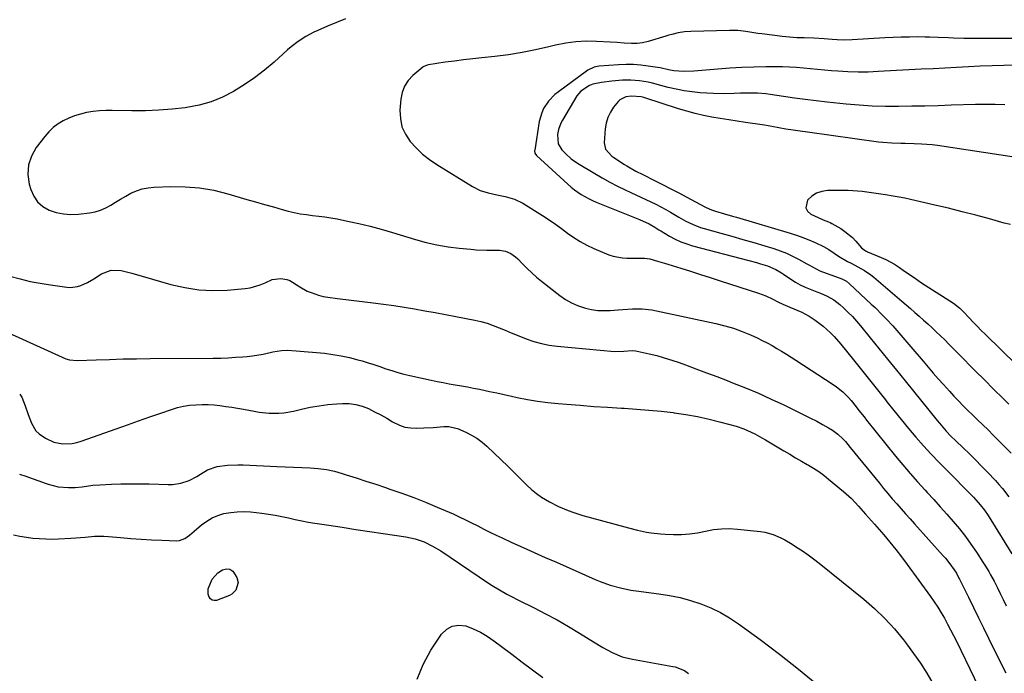
# Model space of a CAD drawing. Units: inches. Extents: x 1894917 to 1900248, y 427339 to 432640.
# Drawn here: x 1896257 to 1896714, y 431385 to 431688 of the extents above; entities that cross this region are included whole.
import ezdxf

# ---------------------------------------------------------------- set-up
doc = ezdxf.new("R2010")
doc.units = ezdxf.units.IN
doc.header["$MEASUREMENT"] = 0
for name, color, linetype in [('1', 7, 'Continuous'), ('7', 7, 'Continuous'), ('8', 7, 'Continuous')]:
    doc.layers.add(name, color=color, linetype=linetype)

msp = doc.modelspace()

# ---------------------------------------------------------------- linework, layer by layer
at = {"layer": '1', "color": 18}
for points in [[(1896713.81, 431648.72, 1876), (1896709.28, 431648.9, 1876), (1896704.75, 431648.93, 1876), (1896700.21, 431648.87, 1876), (1896688.94, 431648.52, 1876), (1896682.83, 431648.34, 1876), (1896676.72, 431648.18, 1876), (1896670.62, 431648.06, 1876), (1896664.51, 431647.95, 1876), (1896658.41, 431647.97, 1876), (1896652.31, 431648.13, 1876), (1896646.22, 431648.52, 1876), (1896640.14, 431649.05, 1876), (1896631.4, 431649.98, 1876), (1896626.31, 431650.55, 1876), (1896621.23, 431651.17, 1876), (1896616.16, 431651.86, 1876), (1896611.1, 431652.59, 1876), (1896604.89, 431653.52, 1876), (1896602.93, 431653.78, 1876), (1896598.99, 431654.12, 1876), (1896595.04, 431654.23, 1876), (1896591.09, 431654.14, 1876), (1896588.25, 431653.98, 1876), (1896583.43, 431653.82, 1876), (1896578.61, 431653.97, 1876), (1896572.45, 431654.36, 1876), (1896568.7, 431654.72, 1876), (1896564.97, 431655.23, 1876), (1896561.27, 431655.97, 1876), (1896557.61, 431656.86, 1876), (1896554.23, 431657.79, 1876), (1896550.29, 431658.79, 1876), (1896548.31, 431659.22, 1876), (1896544.32, 431659.93, 1876), (1896540.3, 431660.22, 1876), (1896536.35, 431660.14, 1876), (1896531.45, 431659.79, 1876), (1896526.59, 431659.11, 1876), (1896522.62, 431658.37, 1876), (1896520.99, 431657.78, 1876), (1896516.97, 431655.09, 1876), (1896515.23, 431652.85, 1876), (1896508.54, 431641.57, 1876), (1896507.83, 431640.2, 1876), (1896506.75, 431637.32, 1876), (1896506.23, 431634.9, 1876), (1896506.57, 431630.68, 1876), (1896508.15, 431627.9, 1876), (1896509.88, 431626.1, 1876), (1896512.59, 431623.73, 1876), (1896515.55, 431621.7, 1876), (1896523.54, 431616.84, 1876), (1896526.99, 431614.82, 1876), (1896530.48, 431612.88, 1876), (1896534.03, 431611.05, 1876), (1896537.62, 431609.3, 1876), (1896540.18, 431608.1, 1876), (1896542.52, 431607.01, 1876), (1896544.87, 431605.91, 1876), (1896547.21, 431604.8, 1876), (1896549.56, 431603.7, 1876), (1896551.88, 431602.56, 1876), (1896554.18, 431601.38, 1876), (1896556.45, 431600.14, 1876), (1896558.7, 431598.85, 1876), (1896562.57, 431596.57, 1876), (1896565.81, 431594.8, 1876), (1896569.12, 431593.16, 1876), (1896572.55, 431591.84, 1876), (1896574.32, 431591.3, 1876), (1896581.98, 431589.19, 1876), (1896587.1, 431587.76, 1876), (1896592.22, 431586.29, 1876), (1896597.33, 431584.79, 1876), (1896602.43, 431583.26, 1876), (1896606.57, 431581.99, 1876), (1896609.55, 431580.98, 1876), (1896612.48, 431579.84, 1876), (1896615.34, 431578.52, 1876), (1896618.14, 431577.08, 1876), (1896621.93, 431574.98, 1876), (1896622.79, 431574.5, 1876), (1896624.52, 431573.52, 1876), (1896628.03, 431571.71, 1876), (1896630.89, 431570.63, 1876), (1896633.49, 431569.67, 1876), (1896638.11, 431567.99, 1876), (1896640.3, 431566.85, 1876), (1896641.75, 431565.71, 1876), (1896651.86, 431556.24, 1876), (1896653.58, 431554.6, 1876), (1896656.95, 431551.28, 1876), (1896658.95, 431549.23, 1876), (1896661.86, 431546.13, 1876), (1896664.68, 431542.94, 1876), (1896667.44, 431539.7, 1876), (1896670.19, 431536.45, 1876), (1896675.86, 431529.69, 1876), (1896678.19, 431526.94, 1876), (1896680.55, 431524.21, 1876), (1896682.94, 431521.51, 1876), (1896685.35, 431518.82, 1876), (1896688.13, 431515.75, 1876), (1896690.22, 431513.49, 1876), (1896692.35, 431511.26, 1876), (1896694.5, 431509.06, 1876), (1896696.68, 431506.89, 1876), (1896698.63, 431504.95, 1876), (1896701.08, 431502.56, 1876), (1896703.56, 431500.2, 1876), (1896706.03, 431497.84, 1876), (1896708.46, 431495.44, 1876), (1896716.77, 431487.07, 1876)], [(1896725.33, 431623.3, 1874), (1896682.61, 431629.82, 1874), (1896680.12, 431630.15, 1874), (1896677.63, 431630.4, 1874), (1896675.13, 431630.56, 1874), (1896671.73, 431630.66, 1874), (1896667.6, 431630.72, 1874), (1896665.53, 431630.76, 1874), (1896661.39, 431630.89, 1874), (1896657.27, 431631.22, 1874), (1896655.22, 431631.46, 1874), (1896622.2, 431635.98, 1874), (1896618.87, 431636.46, 1874), (1896615.55, 431636.97, 1874), (1896612.23, 431637.52, 1874), (1896608.92, 431638.1, 1874), (1896605.61, 431638.68, 1874), (1896602.3, 431639.24, 1874), (1896598.98, 431639.75, 1874), (1896595.65, 431640.24, 1874), (1896593.53, 431640.54, 1874), (1896589.6, 431641.12, 1874), (1896585.67, 431641.72, 1874), (1896581.74, 431642.36, 1874), (1896577.82, 431643.03, 1874), (1896573.92, 431643.81, 1874), (1896570.05, 431644.69, 1874), (1896566.22, 431645.73, 1874), (1896562.42, 431646.88, 1874), (1896546.81, 431651.96, 1874), (1896546.21, 431652.14, 1874), (1896545, 431652.46, 1874), (1896540.57, 431652.77, 1874), (1896538, 431652.44, 1874), (1896535.21, 431651.11, 1874), (1896534.53, 431650.43, 1874), (1896532.27, 431647.59, 1874), (1896530.76, 431645.29, 1874), (1896529.56, 431642.88, 1874), (1896528.81, 431640.28, 1874), (1896528.36, 431637.57, 1874), (1896527.9, 431631.11, 1874), (1896528.56, 431628.09, 1874), (1896531.47, 431624.92, 1874), (1896532.35, 431624.27, 1874), (1896537.35, 431621, 1874), (1896538.37, 431620.36, 1874), (1896542.58, 431618.02, 1874), (1896545.8, 431616.38, 1874), (1896551.22, 431613.65, 1874), (1896555, 431611.73, 1874), (1896558.78, 431609.8, 1874), (1896562.54, 431607.84, 1874), (1896566.29, 431605.87, 1874), (1896574.64, 431601.45, 1874), (1896575.22, 431601.15, 1874), (1896577.61, 431600.04, 1874), (1896579.48, 431599.39, 1874), (1896583.77, 431598.16, 1874), (1896587.48, 431597.07, 1874), (1896589.33, 431596.53, 1874), (1896614.16, 431589.17, 1874), (1896617.12, 431588.22, 1874), (1896620.05, 431587.18, 1874), (1896622.93, 431586.01, 1874), (1896625.78, 431584.76, 1874), (1896629.67, 431582.94, 1874), (1896632.2, 431581.55, 1874), (1896634.58, 431579.9, 1874), (1896636.63, 431578.41, 1874), (1896640.85, 431576.07, 1874), (1896642.44, 431575.26, 1874), (1896645.59, 431573.6, 1874), (1896648.7, 431571.86, 1874), (1896651.62, 431569.86, 1874), (1896653.01, 431568.75, 1874), (1896666.07, 431557.62, 1874), (1896668.1, 431555.88, 1874), (1896670.12, 431554.14, 1874), (1896672.13, 431552.38, 1874), (1896674.13, 431550.62, 1874), (1896676.12, 431548.84, 1874), (1896678.1, 431547.04, 1874), (1896680.05, 431545.23, 1874), (1896682, 431543.4, 1874), (1896684.01, 431541.47, 1874), (1896685.95, 431539.58, 1874), (1896687.86, 431537.66, 1874), (1896689.77, 431535.74, 1874), (1896691.86, 431533.59, 1874), (1896694.8, 431530.59, 1874), (1896697.76, 431527.59, 1874), (1896700.73, 431524.61, 1874), (1896703.71, 431521.64, 1874), (1896709.23, 431516.17, 1874), (1896712.48, 431512.96, 1874), (1896715.74, 431509.74, 1874)], [(1896716.44, 431593.21, 1872), (1896713.49, 431593.85, 1872), (1896706.73, 431595.74, 1872), (1896700.4, 431597.46, 1872), (1896694.06, 431599.13, 1872), (1896687.7, 431600.71, 1872), (1896681.32, 431602.23, 1872), (1896669.98, 431604.86, 1872), (1896667.35, 431605.43, 1872), (1896664.71, 431605.95, 1872), (1896662.06, 431606.4, 1872), (1896658.41, 431606.94, 1872), (1896654.08, 431607.55, 1872), (1896651.92, 431607.88, 1872), (1896647.59, 431608.51, 1872), (1896645.43, 431608.73, 1872), (1896641.06, 431608.9, 1872), (1896631.48, 431608.9, 1872), (1896628.86, 431608.54, 1872), (1896626.44, 431607.77, 1872), (1896624.31, 431606.39, 1872), (1896622.37, 431604.6, 1872), (1896622.29, 431604.51, 1872), (1896621.44, 431600.89, 1872), (1896622.29, 431599.37, 1872), (1896623.79, 431597.99, 1872), (1896627.17, 431596.43, 1872), (1896629.57, 431595.42, 1872), (1896631.98, 431594.48, 1872), (1896632.75, 431594.09, 1872), (1896633.51, 431593.68, 1872), (1896637.65, 431591.25, 1872), (1896639.57, 431590, 1872), (1896643.07, 431587.1, 1872), (1896644.65, 431585.45, 1872), (1896647.38, 431582.34, 1872), (1896649.22, 431580.97, 1872), (1896649.63, 431580.76, 1872), (1896650.06, 431580.56, 1872), (1896656.47, 431577.84, 1872), (1896658.57, 431576.88, 1872), (1896662.61, 431574.7, 1872), (1896664.99, 431573.2, 1872), (1896666.69, 431572.05, 1872), (1896670.07, 431569.71, 1872), (1896671.75, 431568.51, 1872), (1896675.11, 431566.15, 1872), (1896676.83, 431565.01, 1872), (1896678.55, 431563.9, 1872), (1896689.98, 431556.66, 1872), (1896692.99, 431554.29, 1872), (1896694.62, 431552.65, 1872), (1896697.26, 431549.83, 1872), (1896699.11, 431547.87, 1872), (1896700.98, 431545.93, 1872), (1896702.88, 431544.01, 1872), (1896704.8, 431542.11, 1872), (1896726.49, 431520.9, 1872)]]:
    msp.add_polyline3d(points, dxfattribs=at)
at = {"layer": '7', "color": 18}
for points in [[(1896407.86, 431688.7, 1882), (1896403.63, 431687.04, 1882), (1896399.45, 431685.28, 1882), (1896394.97, 431683.31, 1882), (1896393.08, 431682.42, 1882), (1896389.39, 431680.43, 1882), (1896385.87, 431678.15, 1882), (1896382.54, 431675.6, 1882), (1896380.95, 431674.23, 1882), (1896374.64, 431668.56, 1882), (1896370.2, 431664.8, 1882), (1896365.61, 431661.25, 1882), (1896360.81, 431657.98, 1882), (1896355.88, 431654.92, 1882), (1896350.72, 431652.32, 1882), (1896345.41, 431650.16, 1882), (1896339.89, 431648.62, 1882), (1896334.22, 431647.52, 1882), (1896333.46, 431647.42, 1882), (1896327.29, 431646.73, 1882), (1896321.12, 431646.23, 1882), (1896314.92, 431646.01, 1882), (1896308.71, 431645.98, 1882), (1896299.55, 431646.15, 1882), (1896296.59, 431646.11, 1882), (1896293.64, 431645.95, 1882), (1896290.7, 431645.62, 1882), (1896287.59, 431645.14, 1882), (1896284.8, 431644.48, 1882), (1896282.07, 431643.67, 1882), (1896279.43, 431642.61, 1882), (1896276.85, 431641.38, 1882), (1896274.43, 431639.89, 1882), (1896272.16, 431638.21, 1882), (1896270.13, 431636.25, 1882), (1896268.26, 431634.11, 1882), (1896264.3, 431628.94, 1882), (1896262.08, 431624.96, 1882), (1896260.66, 431620.81, 1882), (1896260.45, 431616.44, 1882), (1896261.05, 431611.92, 1882), (1896261.75, 431609.42, 1882), (1896263.11, 431606.35, 1882), (1896264.9, 431603.68, 1882), (1896267.35, 431601.58, 1882), (1896270.24, 431599.88, 1882), (1896273.56, 431598.8, 1882), (1896276.93, 431598.06, 1882), (1896280.37, 431597.85, 1882), (1896283.85, 431597.98, 1882), (1896288.92, 431598.56, 1882), (1896291.55, 431599.06, 1882), (1896294.09, 431599.78, 1882), (1896296.51, 431600.85, 1882), (1896298.84, 431602.16, 1882), (1896301.13, 431603.61, 1882), (1896303.44, 431605.02, 1882), (1896305.79, 431606.37, 1882), (1896308.17, 431607.66, 1882), (1896310.86, 431608.87, 1882), (1896313.46, 431609.75, 1882), (1896316.15, 431610.27, 1882), (1896318.9, 431610.56, 1882), (1896326.77, 431610.83, 1882), (1896333.47, 431610.73, 1882), (1896340.11, 431610.21, 1882), (1896346.67, 431609.05, 1882), (1896353.18, 431607.46, 1882), (1896361.96, 431604.86, 1882), (1896366.08, 431603.65, 1882), (1896370.2, 431602.47, 1882), (1896374.34, 431601.31, 1882), (1896378.47, 431600.18, 1882), (1896381.2, 431599.44, 1882), (1896383.99, 431598.76, 1882), (1896386.81, 431598.18, 1882), (1896389.65, 431597.75, 1882), (1896392.5, 431597.41, 1882), (1896395.37, 431597.09, 1882), (1896398.22, 431596.72, 1882), (1896401.07, 431596.27, 1882), (1896403.9, 431595.75, 1882), (1896408.78, 431594.78, 1882), (1896414.03, 431593.65, 1882), (1896419.25, 431592.41, 1882), (1896424.43, 431591.02, 1882), (1896429.59, 431589.52, 1882), (1896440.24, 431586.24, 1882), (1896445.24, 431584.87, 1882), (1896450.28, 431583.7, 1882), (1896455.39, 431582.85, 1882), (1896460.54, 431582.2, 1882), (1896465.98, 431581.68, 1882), (1896468.44, 431581.48, 1882), (1896473.36, 431581.31, 1882), (1896475.82, 431581.32, 1882), (1896479.35, 431581.31, 1882), (1896482.01, 431580.78, 1882), (1896484.52, 431579.67, 1882), (1896486.75, 431578.1, 1882), (1896487.76, 431577.17, 1882), (1896489.96, 431574.88, 1882), (1896492.06, 431572.78, 1882), (1896494.22, 431570.73, 1882), (1896496.46, 431568.78, 1882), (1896498.75, 431566.89, 1882), (1896507.25, 431560.19, 1882), (1896509.88, 431558.36, 1882), (1896512.63, 431556.76, 1882), (1896515.55, 431555.52, 1882), (1896519.17, 431554.35, 1882), (1896522.02, 431553.74, 1882), (1896524.89, 431553.32, 1882), (1896527.79, 431553.2, 1882), (1896530.71, 431553.27, 1882), (1896534.33, 431553.54, 1882), (1896536.57, 431553.71, 1882), (1896541.06, 431554.06, 1882), (1896545.53, 431554.1, 1882), (1896549.96, 431553.49, 1882), (1896579.73, 431547.2, 1882), (1896583.85, 431546.19, 1882), (1896587.92, 431545, 1882), (1896591.9, 431543.54, 1882), (1896595.82, 431541.9, 1882), (1896598.85, 431540.52, 1882), (1896601.19, 431539.4, 1882), (1896603.5, 431538.23, 1882), (1896605.77, 431536.98, 1882), (1896608.01, 431535.67, 1882), (1896610.23, 431534.31, 1882), (1896612.44, 431532.94, 1882), (1896614.63, 431531.55, 1882), (1896616.81, 431530.15, 1882), (1896634.15, 431518.89, 1882), (1896635.69, 431517.81, 1882), (1896638.59, 431515.45, 1882), (1896641.25, 431512.79, 1882), (1896642.51, 431511.4, 1882), (1896644.88, 431508.48, 1882), (1896646.12, 431506.87, 1882), (1896648.5, 431503.83, 1882), (1896649.7, 431502.33, 1882), (1896663.14, 431485.62, 1882), (1896666.46, 431481.58, 1882), (1896669.84, 431477.59, 1882), (1896673.3, 431473.68, 1882), (1896676.82, 431469.81, 1882), (1896677.82, 431468.74, 1882), (1896680.86, 431465.43, 1882), (1896683.89, 431462.09, 1882), (1896686.87, 431458.73, 1882), (1896689.84, 431455.35, 1882), (1896689.87, 431455.31, 1882), (1896692.73, 431451.88, 1882), (1896695.5, 431448.37, 1882), (1896698.12, 431444.76, 1882), (1896700.66, 431441.08, 1882), (1896703.69, 431436.48, 1882), (1896704.61, 431435.03, 1882), (1896706.39, 431432.07, 1882), (1896707.23, 431430.57, 1882), (1896708.84, 431427.52, 1882), (1896710.39, 431424.45, 1882), (1896711.67, 431421.86, 1882), (1896713.07, 431419.03, 1882), (1896714.48, 431416.19, 1882)], [(1896718.85, 431667.22, 1878), (1896713.37, 431667.06, 1878), (1896707.9, 431666.88, 1878), (1896702.42, 431666.65, 1878), (1896696.95, 431666.39, 1878), (1896691.47, 431666.11, 1878), (1896686, 431665.82, 1878), (1896680.53, 431665.53, 1878), (1896675.06, 431665.24, 1878), (1896655.11, 431664.15, 1878), (1896650.4, 431663.98, 1878), (1896645.68, 431663.94, 1878), (1896640.97, 431664.09, 1878), (1896636.26, 431664.36, 1878), (1896633.32, 431664.58, 1878), (1896630.09, 431664.85, 1878), (1896626.85, 431665.13, 1878), (1896623.62, 431665.45, 1878), (1896620.39, 431665.79, 1878), (1896617.16, 431666.08, 1878), (1896613.92, 431666.3, 1878), (1896610.68, 431666.4, 1878), (1896607.44, 431666.43, 1878), (1896602.84, 431666.39, 1878), (1896597.3, 431666.27, 1878), (1896591.76, 431666.07, 1878), (1896586.22, 431665.74, 1878), (1896580.7, 431665.32, 1878), (1896569.5, 431664.35, 1878), (1896564.88, 431664.18, 1878), (1896560.27, 431664.51, 1878), (1896557.71, 431665.01, 1878), (1896553.89, 431665.85, 1878), (1896552.6, 431666.07, 1878), (1896548.34, 431666.77, 1878), (1896544.91, 431667.21, 1878), (1896541.48, 431667.48, 1878), (1896538.03, 431667.5, 1878), (1896534.58, 431667.35, 1878), (1896525.48, 431666.63, 1878), (1896523.16, 431666.16, 1878), (1896520.3, 431664.79, 1878), (1896519.64, 431664.35, 1878), (1896506.61, 431654.84, 1878), (1896504.98, 431653.5, 1878), (1896502.07, 431650.48, 1878), (1896499.74, 431646.97, 1878), (1896498.86, 431645.09, 1878), (1896497.76, 431641.05, 1878), (1896495.64, 431627.66, 1878), (1896495.61, 431627.33, 1878), (1896495.76, 431626.37, 1878), (1896496.48, 431625.29, 1878), (1896511.08, 431611.84, 1878), (1896512.55, 431610.56, 1878), (1896514.06, 431609.34, 1878), (1896517.26, 431607.12, 1878), (1896520.65, 431605.2, 1878), (1896522.4, 431604.37, 1878), (1896524.19, 431603.59, 1878), (1896544.21, 431595.52, 1878), (1896548.76, 431593.53, 1878), (1896551.46, 431591.93, 1878), (1896553.25, 431590.75, 1878), (1896554.16, 431590.19, 1878), (1896558.26, 431587.76, 1878), (1896560.82, 431586.39, 1878), (1896563.45, 431585.17, 1878), (1896566.16, 431584.17, 1878), (1896568.94, 431583.31, 1878), (1896595.07, 431576.45, 1878), (1896598.61, 431575.49, 1878), (1896600.38, 431574.99, 1878), (1896603.6, 431574.05, 1878), (1896607.51, 431572.36, 1878), (1896609.34, 431571.25, 1878), (1896610.24, 431570.67, 1878), (1896611.14, 431570.09, 1878), (1896614.56, 431567.79, 1878), (1896616.71, 431566.45, 1878), (1896618.91, 431565.22, 1878), (1896621.19, 431564.13, 1878), (1896623.52, 431563.15, 1878), (1896626.63, 431561.94, 1878), (1896628.24, 431561.28, 1878), (1896631.42, 431559.88, 1878), (1896634.44, 431558.2, 1878), (1896637.17, 431556.09, 1878), (1896638.91, 431554.52, 1878), (1896641.03, 431552.53, 1878), (1896643.07, 431550.47, 1878), (1896645.02, 431548.32, 1878), (1896646.91, 431546.1, 1878), (1896651.34, 431540.62, 1878), (1896655.39, 431535.62, 1878), (1896659.44, 431530.61, 1878), (1896663.49, 431525.61, 1878), (1896667.54, 431520.6, 1878), (1896682.45, 431502.15, 1878), (1896683.47, 431500.91, 1878), (1896686.62, 431497.27, 1878), (1896688.82, 431494.93, 1878), (1896691.11, 431492.68, 1878), (1896694.56, 431489.43, 1878), (1896697.42, 431486.67, 1878), (1896700.26, 431483.88, 1878), (1896703.04, 431481.04, 1878), (1896705.79, 431478.17, 1878), (1896709.43, 431474.3, 1878), (1896711.08, 431472.47, 1878), (1896712.68, 431470.6, 1878), (1896715.68, 431466.67, 1878)], [(1896252.08, 431569.14, 1884), (1896256.74, 431567.9, 1884), (1896261.43, 431566.79, 1884), (1896266.16, 431565.88, 1884), (1896270.92, 431565.1, 1884), (1896278.47, 431564.02, 1884), (1896280.13, 431563.92, 1884), (1896283.38, 431564.33, 1884), (1896284.96, 431564.85, 1884), (1896288.02, 431566.28, 1884), (1896290.96, 431567.96, 1884), (1896294.62, 431570.25, 1884), (1896299.02, 431571.92, 1884), (1896303.72, 431571.78, 1884), (1896308.57, 431570.6, 1884), (1896313.39, 431569.27, 1884), (1896326.79, 431565.38, 1884), (1896333.22, 431563.89, 1884), (1896339.69, 431562.88, 1884), (1896346.24, 431562.59, 1884), (1896352.83, 431562.77, 1884), (1896361.21, 431563.47, 1884), (1896363.61, 431563.81, 1884), (1896368.25, 431565.11, 1884), (1896370.48, 431566.07, 1884), (1896373.79, 431567.63, 1884), (1896377.8, 431568.18, 1884), (1896380.62, 431567.69, 1884), (1896381.94, 431567.15, 1884), (1896383.21, 431566.47, 1884), (1896386.68, 431564.19, 1884), (1896390.06, 431562.29, 1884), (1896391.84, 431561.54, 1884), (1896395.23, 431560.4, 1884), (1896397.41, 431559.82, 1884), (1896400.76, 431559.29, 1884), (1896403.01, 431559.01, 1884), (1896404.14, 431558.88, 1884), (1896420.65, 431556.89, 1884), (1896425.47, 431556.26, 1884), (1896430.28, 431555.59, 1884), (1896435.08, 431554.83, 1884), (1896439.87, 431554.02, 1884), (1896444.65, 431553.15, 1884), (1896449.43, 431552.27, 1884), (1896454.2, 431551.37, 1884), (1896458.97, 431550.46, 1884), (1896467.78, 431548.75, 1884), (1896470.69, 431548.09, 1884), (1896473.57, 431547.3, 1884), (1896476.39, 431546.33, 1884), (1896479.17, 431545.23, 1884), (1896481.92, 431544.05, 1884), (1896484.69, 431542.89, 1884), (1896487.46, 431541.76, 1884), (1896491.64, 431540.1, 1884), (1896495.17, 431538.88, 1884), (1896498.74, 431537.87, 1884), (1896502.39, 431537.17, 1884), (1896506.09, 431536.67, 1884), (1896532.67, 431534.23, 1884), (1896537.03, 431534.34, 1884), (1896540.86, 431534.68, 1884), (1896542.38, 431534.57, 1884), (1896543.13, 431534.43, 1884), (1896548.72, 431533.16, 1884), (1896552.25, 431532.29, 1884), (1896555.75, 431531.33, 1884), (1896559.21, 431530.23, 1884), (1896562.64, 431529.05, 1884), (1896565.56, 431527.98, 1884), (1896570.42, 431526.19, 1884), (1896575.29, 431524.38, 1884), (1896580.14, 431522.54, 1884), (1896584.98, 431520.68, 1884), (1896587.42, 431519.73, 1884), (1896593.45, 431517.32, 1884), (1896599.43, 431514.8, 1884), (1896605.35, 431512.14, 1884), (1896611.23, 431509.38, 1884), (1896621.83, 431504.24, 1884), (1896623.4, 431503.47, 1884), (1896626.5, 431501.87, 1884), (1896629.25, 431500.38, 1884), (1896632.02, 431498.85, 1884), (1896633.83, 431497.77, 1884), (1896636.31, 431495.84, 1884), (1896638.6, 431493.64, 1884), (1896639.82, 431492.38, 1884), (1896642.12, 431489.72, 1884), (1896655.6, 431473.02, 1884), (1896657.57, 431470.61, 1884), (1896659.57, 431468.22, 1884), (1896661.6, 431465.86, 1884), (1896663.65, 431463.52, 1884), (1896665.73, 431461.19, 1884), (1896667.8, 431458.87, 1884), (1896669.88, 431456.55, 1884), (1896671.96, 431454.23, 1884), (1896685.28, 431439.4, 1884), (1896686.33, 431438.19, 1884), (1896688.31, 431435.69, 1884), (1896690.37, 431432.8, 1884), (1896691.38, 431431.23, 1884), (1896692.54, 431429.03, 1884), (1896692.82, 431428.47, 1884), (1896696.92, 431420.11, 1884), (1896699.24, 431415.37, 1884), (1896701.57, 431410.63, 1884), (1896703.91, 431405.9, 1884), (1896706.25, 431401.17, 1884), (1896712.03, 431389.51, 1884), (1896714.24, 431384.97, 1884)], [(1896249.65, 431543.63, 1886), (1896269.47, 431534.68, 1886), (1896271.17, 431533.91, 1886), (1896274.55, 431532.34, 1886), (1896277.95, 431530.88, 1886), (1896279.7, 431530.39, 1886), (1896283.34, 431530.08, 1886), (1896292.1, 431530.39, 1886), (1896298.35, 431530.58, 1886), (1896304.6, 431530.74, 1886), (1896310.85, 431530.85, 1886), (1896317.1, 431530.92, 1886), (1896346.42, 431531.14, 1886), (1896349.88, 431531.2, 1886), (1896353.34, 431531.33, 1886), (1896356.79, 431531.53, 1886), (1896360.24, 431531.79, 1886), (1896362.24, 431531.97, 1886), (1896364.68, 431532.24, 1886), (1896369.53, 431533.01, 1886), (1896374.06, 431534.02, 1886), (1896378.08, 431534.66, 1886), (1896380.8, 431534.77, 1886), (1896384.88, 431534.59, 1886), (1896397.99, 431533.38, 1886), (1896401.91, 431532.9, 1886), (1896405.8, 431532.27, 1886), (1896409.65, 431531.42, 1886), (1896413.47, 431530.42, 1886), (1896415.5, 431529.82, 1886), (1896418.27, 431528.98, 1886), (1896421.04, 431528.11, 1886), (1896423.79, 431527.19, 1886), (1896426.53, 431526.24, 1886), (1896429.27, 431525.32, 1886), (1896432.04, 431524.47, 1886), (1896434.84, 431523.73, 1886), (1896437.66, 431523.06, 1886), (1896447.6, 431520.91, 1886), (1896450.39, 431520.32, 1886), (1896453.18, 431519.77, 1886), (1896455.98, 431519.26, 1886), (1896458.79, 431518.78, 1886), (1896461.6, 431518.3, 1886), (1896464.41, 431517.79, 1886), (1896467.2, 431517.25, 1886), (1896469.99, 431516.68, 1886), (1896474.68, 431515.68, 1886), (1896478.1, 431514.95, 1886), (1896481.51, 431514.21, 1886), (1896484.93, 431513.47, 1886), (1896487.53, 431512.91, 1886), (1896492.26, 431511.98, 1886), (1896497, 431511.18, 1886), (1896501.78, 431510.55, 1886), (1896506.57, 431510.05, 1886), (1896510.33, 431509.74, 1886), (1896516.7, 431509.23, 1886), (1896523.08, 431508.75, 1886), (1896529.46, 431508.34, 1886), (1896535.85, 431507.96, 1886), (1896537.2, 431507.88, 1886), (1896542.9, 431507.51, 1886), (1896548.6, 431507.05, 1886), (1896554.29, 431506.48, 1886), (1896559.97, 431505.83, 1886), (1896560.32, 431505.78, 1886), (1896565.8, 431504.98, 1886), (1896571.25, 431504.01, 1886), (1896576.65, 431502.82, 1886), (1896582.02, 431501.46, 1886), (1896589.07, 431499.52, 1886), (1896592.64, 431498.35, 1886), (1896596.09, 431496.84, 1886), (1896597.77, 431495.99, 1886), (1896601.09, 431494.18, 1886), (1896602.72, 431493.23, 1886), (1896611.29, 431488.11, 1886), (1896613.99, 431486.51, 1886), (1896616.7, 431484.92, 1886), (1896619.42, 431483.34, 1886), (1896622.14, 431481.77, 1886), (1896622.63, 431481.49, 1886), (1896625.07, 431480.01, 1886), (1896627.46, 431478.44, 1886), (1896629.76, 431476.76, 1886), (1896632, 431474.99, 1886), (1896638.97, 431469.21, 1886), (1896642.6, 431465.95, 1886), (1896645.96, 431462.42, 1886), (1896649.18, 431458.74, 1886), (1896651.92, 431455.63, 1886), (1896653.28, 431454.07, 1886), (1896657.66, 431449.03, 1886), (1896660.49, 431445.69, 1886), (1896663.26, 431442.3, 1886), (1896665.93, 431438.84, 1886), (1896668.55, 431435.33, 1886), (1896679.35, 431420.43, 1886), (1896681.06, 431417.97, 1886), (1896682.72, 431415.47, 1886), (1896684.28, 431412.92, 1886), (1896685.79, 431410.33, 1886), (1896687.22, 431407.69, 1886), (1896688.63, 431405.05, 1886), (1896689.99, 431402.38, 1886), (1896691.32, 431399.69, 1886), (1896707.85, 431365.61, 1886)], [(1896256.59, 431514.48, 1888), (1896257.6, 431512.99, 1888), (1896259.18, 431508.93, 1888), (1896260.57, 431504.94, 1888), (1896262.06, 431500.98, 1888), (1896264.13, 431497.46, 1888), (1896265.56, 431496.03, 1888), (1896268.52, 431493.91, 1888), (1896272.42, 431492.1, 1888), (1896276.65, 431491.35, 1888), (1896280.99, 431491.57, 1888), (1896283.11, 431492.01, 1888), (1896285.2, 431492.62, 1888), (1896301.41, 431498.35, 1888), (1896306.59, 431500.18, 1888), (1896311.78, 431502, 1888), (1896316.97, 431503.81, 1888), (1896322.16, 431505.61, 1888), (1896327.1, 431507.33, 1888), (1896329.85, 431508.15, 1888), (1896332.62, 431508.82, 1888), (1896335.44, 431509.25, 1888), (1896338.3, 431509.53, 1888), (1896341.28, 431509.62, 1888), (1896344.04, 431509.59, 1888), (1896346.79, 431509.4, 1888), (1896349.53, 431509.12, 1888), (1896352.27, 431508.73, 1888), (1896355.01, 431508.32, 1888), (1896357.74, 431507.86, 1888), (1896360.47, 431507.38, 1888), (1896365.48, 431506.46, 1888), (1896367.75, 431506.1, 1888), (1896372.33, 431505.66, 1888), (1896376.92, 431505.63, 1888), (1896379.21, 431505.8, 1888), (1896383.73, 431506.59, 1888), (1896387.36, 431507.46, 1888), (1896391.44, 431508.32, 1888), (1896395.54, 431509.04, 1888), (1896399.67, 431509.56, 1888), (1896403.83, 431509.93, 1888), (1896406.45, 431510.1, 1888), (1896409.58, 431510.05, 1888), (1896412.64, 431509.68, 1888), (1896415.6, 431508.84, 1888), (1896418.51, 431507.68, 1888), (1896421.34, 431506.23, 1888), (1896424.16, 431504.75, 1888), (1896426.94, 431503.21, 1888), (1896429.7, 431501.62, 1888), (1896432.88, 431500.03, 1888), (1896435.42, 431499.15, 1888), (1896438.06, 431498.72, 1888), (1896440.78, 431498.58, 1888), (1896444.16, 431498.71, 1888), (1896448.52, 431499, 1888), (1896453.39, 431499.46, 1888), (1896455.84, 431499.44, 1888), (1896459.02, 431498.69, 1888), (1896459.79, 431498.39, 1888), (1896463.7, 431496.7, 1888), (1896466.33, 431495.39, 1888), (1896468.84, 431493.91, 1888), (1896471.18, 431492.17, 1888), (1896473.41, 431490.26, 1888), (1896483.36, 431480.76, 1888), (1896485.54, 431478.66, 1888), (1896487.69, 431476.53, 1888), (1896489.83, 431474.38, 1888), (1896491.98, 431472.18, 1888), (1896494.14, 431470.12, 1888), (1896496.41, 431468.21, 1888), (1896498.85, 431466.51, 1888), (1896502.46, 431464.36, 1888), (1896506.72, 431462.21, 1888), (1896511.13, 431460.4, 1888), (1896513.39, 431459.6, 1888), (1896517.94, 431458.15, 1888), (1896520.23, 431457.5, 1888), (1896539.17, 431452.35, 1888), (1896543.35, 431451.28, 1888), (1896547.57, 431450.36, 1888), (1896549.69, 431449.99, 1888), (1896553.97, 431449.5, 1888), (1896556.12, 431449.38, 1888), (1896560.05, 431449.26, 1888), (1896563.8, 431449.3, 1888), (1896567.52, 431449.54, 1888), (1896571.22, 431450.07, 1888), (1896574.89, 431450.81, 1888), (1896578.56, 431451.5, 1888), (1896582.25, 431451.93, 1888), (1896585.96, 431451.97, 1888), (1896589.69, 431451.76, 1888), (1896600.44, 431450.58, 1888), (1896602.41, 431450.27, 1888), (1896606.24, 431449.23, 1888), (1896609.92, 431447.65, 1888), (1896611.7, 431446.74, 1888), (1896615.16, 431444.72, 1888), (1896617.19, 431443.42, 1888), (1896619.87, 431441.66, 1888), (1896622.5, 431439.83, 1888), (1896625.08, 431437.92, 1888), (1896627.61, 431435.95, 1888), (1896648.38, 431419.22, 1888), (1896653.39, 431414.88, 1888), (1896658.19, 431410.31, 1888), (1896662.64, 431405.42, 1888), (1896666.87, 431400.3, 1888), (1896668.23, 431398.53, 1888), (1896671.5, 431394.07, 1888), (1896674.64, 431389.51, 1888), (1896677.57, 431384.82, 1888), (1896680.36, 431380.03, 1888)], [(1896253.78, 431449.07, 1892), (1896256.73, 431448.48, 1892), (1896259.7, 431448.01, 1892), (1896262.68, 431447.61, 1892), (1896265.68, 431447.34, 1892), (1896268.68, 431447.18, 1892), (1896271.68, 431447.16, 1892), (1896274.68, 431447.25, 1892), (1896280.39, 431447.56, 1892), (1896282.58, 431447.7, 1892), (1896286.94, 431448.05, 1892), (1896291.29, 431448.43, 1892), (1896295.64, 431448.46, 1892), (1896297.82, 431448.32, 1892), (1896303.42, 431447.79, 1892), (1896308.22, 431447.38, 1892), (1896313.01, 431447.03, 1892), (1896317.81, 431446.77, 1892), (1896322.62, 431446.57, 1892), (1896329.42, 431446.34, 1892), (1896330.77, 431446.45, 1892), (1896333.24, 431447.32, 1892), (1896335.43, 431449.01, 1892), (1896337.57, 431450.83, 1892), (1896341.05, 431453.76, 1892), (1896343.43, 431455.48, 1892), (1896345.93, 431456.96, 1892), (1896348.61, 431458.06, 1892), (1896351.42, 431458.93, 1892), (1896354.59, 431459.51, 1892), (1896357.6, 431459.84, 1892), (1896360.63, 431459.87, 1892), (1896363.68, 431459.7, 1892), (1896368.99, 431459.14, 1892), (1896372.11, 431458.74, 1892), (1896375.21, 431458.27, 1892), (1896378.28, 431457.66, 1892), (1896381.34, 431456.97, 1892), (1896384.4, 431456.26, 1892), (1896387.47, 431455.6, 1892), (1896390.55, 431455.03, 1892), (1896393.65, 431454.52, 1892), (1896400.03, 431453.54, 1892), (1896406.33, 431452.59, 1892), (1896412.63, 431451.64, 1892), (1896418.93, 431450.7, 1892), (1896425.23, 431449.77, 1892), (1896435.78, 431448.21, 1892), (1896440.09, 431447.29, 1892), (1896444.25, 431445.82, 1892), (1896448.23, 431443.89, 1892), (1896452.01, 431441.6, 1892), (1896474.24, 431426.7, 1892), (1896475.91, 431425.61, 1892), (1896479.3, 431423.52, 1892), (1896482.76, 431421.56, 1892), (1896484.52, 431420.62, 1892), (1896488.06, 431418.81, 1892), (1896495.33, 431415.21, 1892), (1896500.7, 431412.45, 1892), (1896506.02, 431409.59, 1892), (1896511.26, 431406.58, 1892), (1896516.43, 431403.46, 1892), (1896522.99, 431399.38, 1892), (1896527.27, 431396.84, 1892), (1896531.64, 431394.46, 1892), (1896536.18, 431392.52, 1892), (1896540.96, 431391.3, 1892), (1896559.73, 431388.03, 1892), (1896560.87, 431387.79, 1892), (1896565.17, 431386.08, 1892), (1896567.06, 431384.75, 1892)], [(1896358.01, 431426.9, 1894), (1896356.88, 431423.33, 1894), (1896355.1, 431421.61, 1894), (1896353.96, 431421, 1894), (1896347.96, 431418.66, 1894), (1896346.86, 431418.54, 1894), (1896345.89, 431418.71, 1894), (1896345.12, 431419.32, 1894), (1896344.47, 431420.21, 1894), (1896344.14, 431421.48, 1894), (1896344.13, 431424.02, 1894), (1896345.88, 431428.53, 1894), (1896348.49, 431431.48, 1894), (1896350.76, 431432.91, 1894), (1896352.53, 431433.28, 1894), (1896354.13, 431433.16, 1894), (1896355.48, 431432.29, 1894), (1896357.42, 431429.33, 1894), (1896358.01, 431426.9, 1894)], [(1896441.1, 431382.03, 1894), (1896443.87, 431388.88, 1894), (1896447.47, 431395.48, 1894), (1896452.44, 431402.95, 1894), (1896454.78, 431405.23, 1894), (1896457.38, 431406.76, 1894), (1896460.38, 431407.14, 1894), (1896463.63, 431406.77, 1894), (1896467.08, 431405.42, 1894), (1896470.42, 431403.86, 1894), (1896473.6, 431401.99, 1894), (1896476.66, 431399.91, 1894), (1896480.26, 431397.21, 1894), (1896485.04, 431393.62, 1894), (1896489.82, 431390.03, 1894), (1896494.58, 431386.42, 1894), (1896499.34, 431382.8, 1894)]]:
    msp.add_polyline3d(points, dxfattribs=at)
at = {"layer": '8', "color": 18}
for points in [[(1896733.94, 431679.5, 1880), (1896695.95, 431679.59, 1880), (1896694.76, 431679.6, 1880), (1896690, 431679.7, 1880), (1896687.63, 431679.81, 1880), (1896682.83, 431680.08, 1880), (1896678.84, 431680.21, 1880), (1896676.84, 431680.24, 1880), (1896673.29, 431680.25, 1880), (1896669.51, 431680.24, 1880), (1896665.74, 431680.17, 1880), (1896661.97, 431680.02, 1880), (1896658.2, 431679.82, 1880), (1896642.9, 431678.87, 1880), (1896639.42, 431678.76, 1880), (1896635.95, 431678.87, 1880), (1896633.69, 431679.03, 1880), (1896630.04, 431679.33, 1880), (1896625.18, 431679.64, 1880), (1896620.77, 431679.78, 1880), (1896617.35, 431679.93, 1880), (1896613.93, 431680.16, 1880), (1896610.53, 431680.49, 1880), (1896607.13, 431680.89, 1880), (1896601.11, 431681.68, 1880), (1896599.24, 431681.94, 1880), (1896597.36, 431682.2, 1880), (1896593.62, 431682.78, 1880), (1896589.88, 431683.21, 1880), (1896588, 431683.29, 1880), (1896586.11, 431683.29, 1880), (1896568.05, 431682.82, 1880), (1896565.09, 431682.6, 1880), (1896562.17, 431682.11, 1880), (1896559.28, 431681.42, 1880), (1896557.85, 431681.03, 1880), (1896556.42, 431680.62, 1880), (1896548.28, 431678.19, 1880), (1896545.72, 431677.58, 1880), (1896543.11, 431677.26, 1880), (1896540.48, 431677.19, 1880), (1896537.22, 431677.36, 1880), (1896533.97, 431677.62, 1880), (1896530.71, 431677.83, 1880), (1896524.32, 431678.22, 1880), (1896519.52, 431678.29, 1880), (1896514.74, 431678.07, 1880), (1896510.01, 431677.4, 1880), (1896505.3, 431676.44, 1880), (1896502.25, 431675.66, 1880), (1896496.01, 431674.23, 1880), (1896489.74, 431672.98, 1880), (1896483.43, 431672, 1880), (1896477.07, 431671.21, 1880), (1896471.1, 431670.6, 1880), (1896466.84, 431670.14, 1880), (1896462.59, 431669.64, 1880), (1896458.35, 431669.09, 1880), (1896454.11, 431668.5, 1880), (1896446.4, 431667.38, 1880), (1896445.65, 431667.23, 1880), (1896443.93, 431666.46, 1880), (1896443.63, 431666.23, 1880), (1896439.08, 431662.37, 1880), (1896436.9, 431660, 1880), (1896435.16, 431657.41, 1880), (1896434.09, 431654.47, 1880), (1896433.46, 431651.31, 1880), (1896433.09, 431646.3, 1880), (1896433.27, 431642.33, 1880), (1896434.02, 431638.55, 1880), (1896435.62, 431635.05, 1880), (1896437.8, 431631.73, 1880), (1896440.6, 431628.72, 1880), (1896443.56, 431625.91, 1880), (1896446.78, 431623.39, 1880), (1896450.17, 431621.07, 1880), (1896466.8, 431610.83, 1880), (1896470.33, 431609.04, 1880), (1896474.1, 431607.86, 1880), (1896478.01, 431607.01, 1880), (1896481.93, 431606.22, 1880), (1896486.32, 431604.98, 1880), (1896490.11, 431603.07, 1880), (1896499.32, 431597.32, 1880), (1896502.29, 431595.4, 1880), (1896505.22, 431593.41, 1880), (1896508.09, 431591.34, 1880), (1896510.91, 431589.2, 1880), (1896513.78, 431587.14, 1880), (1896516.74, 431585.24, 1880), (1896519.84, 431583.58, 1880), (1896523.04, 431582.09, 1880), (1896530.07, 431579.14, 1880), (1896532.11, 431578.44, 1880), (1896536.3, 431577.64, 1880), (1896538.46, 431577.54, 1880), (1896541.55, 431577.6, 1880), (1896544.09, 431577.61, 1880), (1896546.62, 431577.54, 1880), (1896549.11, 431577.17, 1880), (1896552.65, 431576.18, 1880), (1896555.81, 431575.22, 1880), (1896557.39, 431574.73, 1880), (1896563.4, 431572.87, 1880), (1896567.99, 431571.44, 1880), (1896572.56, 431570, 1880), (1896577.14, 431568.55, 1880), (1896581.71, 431567.08, 1880), (1896599.54, 431561.33, 1880), (1896602.88, 431560.09, 1880), (1896606.08, 431558.54, 1880), (1896608.47, 431557.26, 1880), (1896610.81, 431556.13, 1880), (1896614.01, 431554.8, 1880), (1896617.82, 431553.27, 1880), (1896619.59, 431552.46, 1880), (1896623, 431550.6, 1880), (1896625.82, 431548.81, 1880), (1896629.53, 431546, 1880), (1896632.95, 431542.83, 1880), (1896634.58, 431541.16, 1880), (1896637.65, 431537.64, 1880), (1896643.65, 431530.29, 1880), (1896647.36, 431525.7, 1880), (1896651.06, 431521.1, 1880), (1896654.72, 431516.48, 1880), (1896658.37, 431511.84, 1880), (1896659.09, 431510.92, 1880), (1896662.38, 431506.75, 1880), (1896665.72, 431502.61, 1880), (1896669.12, 431498.53, 1880), (1896672.55, 431494.47, 1880), (1896676.06, 431490.48, 1880), (1896679.63, 431486.55, 1880), (1896683.29, 431482.69, 1880), (1896687.01, 431478.9, 1880), (1896698.19, 431467.72, 1880), (1896699.29, 431466.6, 1880), (1896702.45, 431463.09, 1880), (1896704.38, 431460.61, 1880), (1896706.13, 431458, 1880), (1896717.1, 431440.24, 1880)], [(1896256.52, 431477.34, 1890), (1896259.48, 431476.26, 1890), (1896262.45, 431475.19, 1890), (1896265.43, 431474.14, 1890), (1896268.41, 431473.1, 1890), (1896269.82, 431472.62, 1890), (1896274.44, 431471.44, 1890), (1896279.19, 431471.02, 1890), (1896282.36, 431471.05, 1890), (1896285.62, 431471.35, 1890), (1896290.48, 431472.11, 1890), (1896293.75, 431472.37, 1890), (1896299.21, 431472.62, 1890), (1896303.58, 431472.76, 1890), (1896307.95, 431472.83, 1890), (1896312.33, 431472.8, 1890), (1896316.7, 431472.7, 1890), (1896325.5, 431472.4, 1890), (1896327.5, 431472.45, 1890), (1896331.42, 431473.07, 1890), (1896335.21, 431474.39, 1890), (1896338.8, 431476.2, 1890), (1896340.52, 431477.25, 1890), (1896343.78, 431479.21, 1890), (1896348.24, 431480.83, 1890), (1896353.03, 431481.49, 1890), (1896357.89, 431481.65, 1890), (1896360.33, 431481.59, 1890), (1896376, 431480.88, 1890), (1896379.84, 431480.71, 1890), (1896383.67, 431480.54, 1890), (1896387.51, 431480.38, 1890), (1896391.34, 431480.23, 1890), (1896395.15, 431479.92, 1890), (1896398.92, 431479.42, 1890), (1896402.64, 431478.61, 1890), (1896406.33, 431477.6, 1890), (1896408.17, 431477.01, 1890), (1896412.75, 431475.54, 1890), (1896417.32, 431474.05, 1890), (1896421.89, 431472.55, 1890), (1896426.45, 431471.03, 1890), (1896428.46, 431470.36, 1890), (1896434, 431468.42, 1890), (1896439.5, 431466.4, 1890), (1896444.94, 431464.23, 1890), (1896450.35, 431461.97, 1890), (1896457.74, 431458.77, 1890), (1896460.64, 431457.47, 1890), (1896463.51, 431456.13, 1890), (1896466.35, 431454.72, 1890), (1896469.17, 431453.27, 1890), (1896471.99, 431451.8, 1890), (1896474.83, 431450.37, 1890), (1896477.68, 431448.99, 1890), (1896480.56, 431447.64, 1890), (1896485.06, 431445.58, 1890), (1896490.21, 431443.24, 1890), (1896495.36, 431440.92, 1890), (1896500.52, 431438.62, 1890), (1896505.69, 431436.33, 1890), (1896523.67, 431428.43, 1890), (1896525.97, 431427.47, 1890), (1896530.65, 431425.79, 1890), (1896535.45, 431424.44, 1890), (1896540.32, 431423.45, 1890), (1896542.78, 431423.08, 1890), (1896553.31, 431421.74, 1890), (1896558.25, 431420.94, 1890), (1896563.13, 431419.93, 1890), (1896567.94, 431418.61, 1890), (1896572.7, 431417.07, 1890), (1896577.31, 431415.18, 1890), (1896581.79, 431413.04, 1890), (1896586.08, 431410.53, 1890), (1896590.22, 431407.76, 1890), (1896600.23, 431400.43, 1890), (1896609.19, 431393.69, 1890), (1896618.02, 431386.79, 1890), (1896626.67, 431379.66, 1890)]]:
    msp.add_polyline3d(points, dxfattribs=at)

doc.saveas('drawing.dxf')
